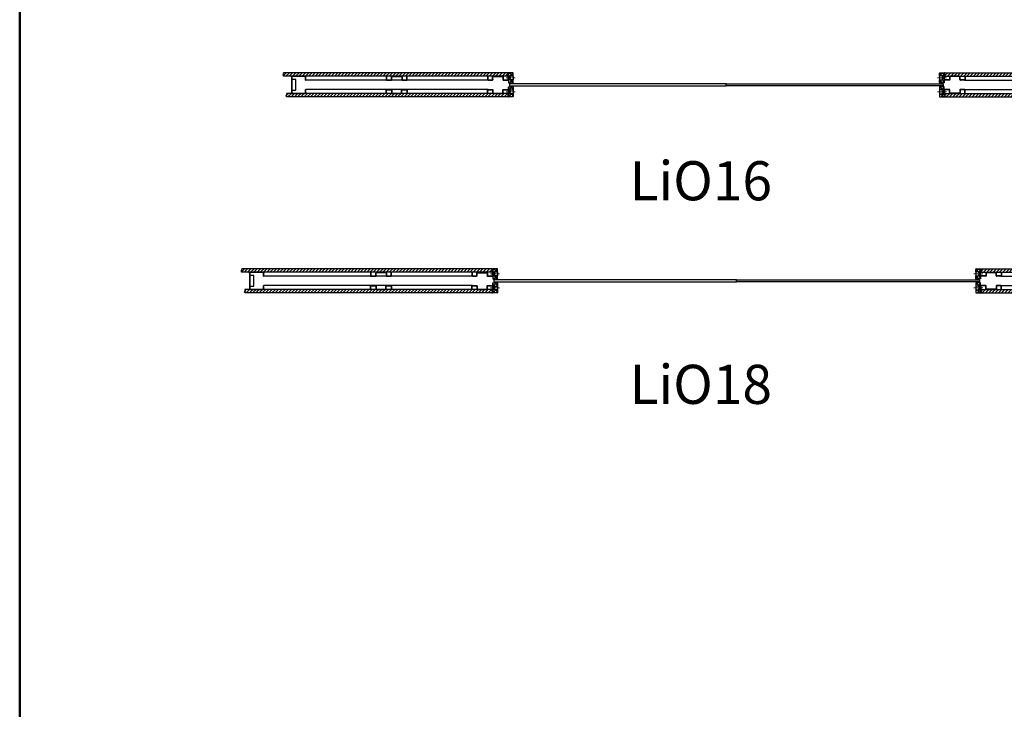
# Model space of a CAD drawing. Units: millimetres. Extents: x -58472 to -17321, y -92486 to -37860.
# Drawn here: x -45669 to -41891, y -61471 to -58828 of the extents above; entities that cross this region are included whole.
import ezdxf

# ---------------------------------------------------------------- set-up
doc = ezdxf.new("R2010")
doc.units = ezdxf.units.MM
doc.header["$MEASUREMENT"] = 0
doc.linetypes.add('DASHDOT', pattern=[1.0001, 0.5, -0.25, 0.0001, -0.25])
doc.layers.add('LIUNE_LEIKKAUS VIEW', color=7, linetype='Continuous', lineweight=25)
doc.styles.add('Arial', font='arial.ttf')

# ---------------------------------------------------------------- blocks, each defined once
blk = doc.blocks.new('Temp_p66s')
at = {"layer": 'LIUNE_LEIKKAUS VIEW', "lineweight": 25, "ltscale": 300}
for p, q in [((25515.5, 8185.5), (25515.5, 8172.2)), ((25516.8, 8185.5), (25516.8, 8172.2)), ((25516.9, 8170.5), (25535.6, 8170.5)), ((25517.3, 8171.8), (25535.2, 8171.8)), ((25535.7, 8172.2), (25535.7, 8182.5)), ((25537, 8172.2), (25537, 8182.5)), ((25538.8, 8185.5), (25573.9, 8185.5)), ((25538.8, 8184.2), (25573.9, 8184.2)), ((25575.7, 8182.4), (25575.7, 8172.2)), ((25577, 8182.4), (25577, 8172.2)), ((25577.4, 8171.8), (25593.7, 8171.8)), ((25577.4, 8170.5), (25593.7, 8170.5)), ((25594.2, 8172.2), (25594.2, 8185.5)), ((25595.5, 8172.2), (25595.5, 8185.5)), ((25515.5, 8119.5), (25515.5, 8132.7)), ((25516.8, 8119.5), (25516.8, 8132.7)), ((25517.3, 8134.5), (25535.2, 8134.5)), ((25517.3, 8133.2), (25535.2, 8133.2)), ((25519.5, 8134.5), (25519.5, 8134.5)), ((25535.7, 8132.7), (25535.7, 8122.6)), ((25537, 8132.7), (25537, 8122.6)), ((25574.1, 8122.5), (25574.1, 8132.7)), ((25575.5, 8122.5), (25575.5, 8132.7)), ((25575.9, 8134.5), (25593.7, 8134.5)), ((25575.9, 8133.2), (25593.7, 8133.2)), ((25594.2, 8132.7), (25594.2, 8119.5)), ((25595.5, 8132.7), (25595.5, 8119.5)), ((25538.8, 8120.8), (25572.4, 8120.8))]:
    blk.add_line(p, q, dxfattribs=at)
at = {"layer": 'LIUNE_LEIKKAUS VIEW', "lineweight": 25}
for p, q in [((25515.5, 8185.5), (25516.8, 8185.5)), ((25594.2, 8185.5), (25595.5, 8185.5)), ((25516.8, 8119.5), (25515.5, 8119.5)), ((25538.8, 8119.5), (25572.4, 8119.5)), ((25595.5, 8119.5), (25594.2, 8119.5))]:
    blk.add_line(p, q, dxfattribs=at)
at = {"layer": 'LIUNE_LEIKKAUS VIEW', "lineweight": 25, "ltscale": 300}
for centre, radius, start, end in [((25517.3, 8172.2), 1.76, 180.0105, 259.2396), ((25517.3, 8172.2), 0.44, 180.0105, 270.0105), ((25535.2, 8172.2), 0.44, 270.0105, 0.0105), ((25535.2, 8172.2), 1.76, 280.1397, 0.0105), ((25538.8, 8182.4), 3.08, 90.0866, 179.9789), ((25538.8, 8182.4), 1.76, 90.0105, 180.0105), ((25573.9, 8182.4), 3.07, 359.9723, 90.1025), ((25573.9, 8182.4), 1.76, 0.0105, 90.0105), ((25577.4, 8172.2), 1.73, 179.5524, 271.1164), ((25577.4, 8172.2), 0.44, 180.0105, 270.0105), ((25593.8, 8172.2), 1.73, 269.0893, 0.392), ((25593.7, 8172.2), 0.44, 270.0105, 0.0105), ((25517.3, 8132.7), 1.76, 90.0105, 180.0105), ((25517.3, 8132.7), 0.44, 90.0105, 180.0105), ((25535.2, 8132.7), 1.76, 0.0105, 90.0105), ((25535.2, 8132.7), 0.44, 0.0105, 90.0105), ((25575.9, 8132.8), 1.74, 89.666, 180.3047), ((25575.9, 8132.7), 0.44, 90.0105, 180.0105), ((25593.7, 8132.8), 1.73, 359.6176, 90.1409), ((25593.7, 8132.7), 0.44, 0.0105, 90.0105), ((25538.7, 8122.6), 3.07, 179.9344, 270.1942), ((25538.8, 8122.6), 1.76, 180.0105, 270.0105), ((25572.4, 8122.6), 1.76, 270.0105, 0.0105), ((25572.4, 8122.6), 3.08, 270.0105, 0.0105)]:
    blk.add_arc(centre, radius, start, end, dxfattribs=at)
blk = doc.blocks.new('Temp_p66f')
at = {"layer": 'LIUNE_LEIKKAUS VIEW', "lineweight": 25, "ltscale": 300}
for p, q in [((25419.1, 8195.2), (25417.8, 8195.2)), ((25417.8, 8169.3), (25417.8, 8195.2)), ((25419.1, 8169.3), (25419.1, 8195.2)), ((25437.6, 8168.9), (25419.6, 8168.9)), ((25437.6, 8167.5), (25419.6, 8167.5)), ((25438, 8179.5), (25438, 8169.3)), ((25439.3, 8179.5), (25439.3, 8169.3)), ((25476.2, 8182.5), (25441.1, 8182.5)), ((25476.2, 8181.2), (25441.1, 8181.2)), ((25478, 8169.3), (25478, 8179.5)), ((25479.3, 8169.3), (25479.3, 8179.5)), ((25496, 8168.9), (25479.7, 8168.9)), ((25496, 8167.5), (25479.7, 8167.5)), ((25496.5, 8182.5), (25496.5, 8169.3)), ((25497.8, 8182.5), (25497.8, 8169.3)), ((25417.8, 8129.8), (25417.8, 8103.9)), ((25419.1, 8129.8), (25419.1, 8103.9)), ((25437.6, 8131.5), (25419.6, 8131.5)), ((25437.6, 8130.2), (25419.6, 8130.2)), ((25438, 8119.6), (25438, 8129.8)), ((25439.3, 8119.6), (25439.3, 8129.8)), ((25478, 8129.8), (25478, 8119.6)), ((25479.3, 8129.8), (25479.3, 8119.6)), ((25496, 8131.5), (25479.7, 8131.5)), ((25496, 8130.2), (25479.7, 8130.2)), ((25496.5, 8116.5), (25496.5, 8129.8)), ((25497.8, 8116.5), (25497.8, 8129.8)), ((25419.1, 8103.9), (25417.8, 8103.9)), ((25476.2, 8117.9), (25441.1, 8117.9)), ((25476.2, 8116.5), (25441.1, 8116.5))]:
    blk.add_line(p, q, dxfattribs=at)
at = {"layer": 'LIUNE_LEIKKAUS VIEW', "lineweight": 25}
for p, q in [((25417.8, 8195.2), (25419.1, 8195.2)), ((25496.5, 8182.5), (25497.8, 8182.5)), ((25417.8, 8103.9), (25419.1, 8103.9)), ((25496.5, 8116.5), (25497.8, 8116.5))]:
    blk.add_line(p, q, dxfattribs=at)
at = {"layer": 'LIUNE_LEIKKAUS VIEW', "lineweight": 25, "ltscale": 300}
for centre, radius, start, end in [((25419.6, 8169.3), 1.77, 180.2777, 269.8997), ((25419.6, 8169.3), 0.44, 180.0105, 270.0105), ((25437.6, 8169.3), 0.44, 270.0105, 0.0105), ((25437.6, 8169.3), 1.76, 270.0105, 0.0105), ((25441.1, 8179.5), 3.08, 90.0105, 180.0105), ((25441.1, 8179.5), 1.76, 90.0105, 180.0105), ((25476.2, 8179.5), 3.08, 0.0105, 90.0105), ((25476.2, 8179.5), 1.76, 0.0105, 90.0105), ((25479.7, 8169.3), 1.76, 180.0105, 270.0105), ((25479.7, 8169.3), 0.44, 180.0105, 270.0105), ((25496, 8169.3), 0.44, 270.0105, 0.0105), ((25496, 8169.3), 1.76, 270.0105, 0.0105), ((25419.6, 8129.8), 1.77, 90.1003, 179.7223), ((25419.6, 8129.8), 0.44, 89.9895, 179.9895), ((25437.6, 8129.8), 1.76, 359.9895, 89.9895), ((25437.6, 8129.8), 0.44, 359.9895, 89.9895), ((25479.7, 8129.8), 1.76, 89.9895, 179.9895), ((25479.7, 8129.8), 0.44, 89.9895, 179.9895), ((25496, 8129.8), 1.76, 359.9895, 89.9895), ((25496, 8129.8), 0.44, 359.9895, 89.9895), ((25441.1, 8119.6), 3.08, 179.9895, 269.9895), ((25441.1, 8119.6), 1.76, 179.9895, 269.9895), ((25476.2, 8119.6), 1.76, 269.9895, 359.9895), ((25476.2, 8119.6), 3.08, 269.9895, 359.9895)]:
    blk.add_arc(centre, radius, start, end, dxfattribs=at)
blk = doc.blocks.new('Temp_St1')
at = {"layer": 'LIUNE_LEIKKAUS VIEW', "lineweight": 25, "ltscale": 300}
blk.add_lwpolyline([(35276.7, 7756.8), (35276.7, 7715.9), (35261.5, 7715.9), (35261.5, 7756.8)], close=True, dxfattribs=at)
blk = doc.blocks.new('Temp_66b')
at = {"lineweight": 25}
for p, q in [((25303.9, 8096.5), (25303.9, 8108.5)), ((25305.1, 8096.5), (25303.9, 8096.5)), ((25305.1, 8096.5), (25305.1, 8108.3)), ((25306.9, 8111.5), (25355.9, 8111.5)), ((25307.1, 8110.3), (25355.6, 8110.3)), ((25357.7, 8108.2), (25357.7, 8048.7)), ((25358.9, 8108.5), (25358.9, 8048.5)), ((25303.9, 8048.5), (25303.9, 8060.5)), ((25305.1, 8060.5), (25303.9, 8060.5)), ((25305.1, 8048.7), (25305.1, 8060.5)), ((25355.8, 8045.5), (25306.9, 8045.5)), ((25355.6, 8046.7), (25307.1, 8046.7))]:
    blk.add_line(p, q, dxfattribs=at)
for centre, radius, start, end in [((25306.9, 8108.5), 3, 90, 180), ((25307.1, 8108.3), 2, 90, 180), ((25355.7, 8108.2), 2.02, 357.4779, 92.25), ((25356, 8108.6), 2.86, 356.8691, 92.9402), ((25306.9, 8048.5), 3, 180.0068, 270.0083), ((25307.1, 8048.7), 2, 180.0075, 270.0085), ((25355.7, 8048.7), 2.02, 267.7312, 359.768), ((25355.9, 8048.5), 3.02, 268.4687, 359.8515)]:
    blk.add_arc(centre, radius, start, end, dxfattribs=at)
at = {"lineweight": 5}
blk.add_blockref('Temp_St1', (-9919, 342.1), dxfattribs=at)
blk = doc.blocks.new('LDLiO16_ELEM66_8')
at = {"lineweight": 25}
h = blk.add_hatch(dxfattribs=at)
h.set_pattern_fill('ANSI31', color=256, scale=70)
h.set_pattern_definition([(45, (-73731.556, -67377.296), (-6.1871843, 6.1871843), [])])
h.paths.add_polyline_path([(-44656.1, -59031.4), (-44655.1, -59035.4), (-44658.1, -59039.8), (-44655.9, -59044.4), (-43795.5, -59044.4), (-43795.1, -59038.8), (-43795.6, -59037.3), (-43795.6, -59031.4)])
h.paths.add_polyline_path([(-43795.5, -59123.4), (-43795.5, -59119.2), (-43796.5, -59110.4), (-44644.6, -59110.4), (-44643.7, -59114.9), (-44646.1, -59118.8), (-44644.7, -59123.4)])
at = {"lineweight": 5}
h = blk.add_hatch(dxfattribs=at)
h.set_pattern_fill('ANSI37', color=256, scale=70)
h.set_pattern_definition([(45, (-68518.497, -67155.883), (-6.1871843, 6.1871843), []), (135, (-68518.497, -67155.883), (-6.1871843, -6.1871843), [])])
edge = h.paths.add_edge_path()
edge.add_line((-43793.1, -59031.4), (-43779.6, -59031.4))
edge.add_line((-43779.6, -59031.4), (-43775.5, -59031.4))
edge.add_arc((-43775.5, -59032.3), 0.88, 359.966, 449.9603, ccw=False)
edge.add_line((-43774.6, -59032.3), (-43774.6, -59042.9))
edge.add_line((-43774.6, -59042.9), (-43786.6, -59042.9))
edge.add_line((-43786.6, -59042.9), (-43786.6, -59047.9))
edge.add_line((-43786.6, -59047.9), (-43793.1, -59047.9))
edge.add_line((-43793.1, -59047.9), (-43793.1, -59031.4))
edge = h.paths.add_edge_path()
edge.add_line((-43793.1, -59053.9), (-43786.6, -59053.9))
edge.add_line((-43786.6, -59053.9), (-43786.6, -59057.9))
edge.add_line((-43786.6, -59057.9), (-43774.6, -59057.9))
edge.add_line((-43774.6, -59057.9), (-43774.6, -59069.1))
edge.add_arc((-43775.5, -59069.2), 0.869, 269.7229, 360.707, ccw=False)
edge.add_line((-43775.5, -59070), (-43793.1, -59070))
edge.add_line((-43793.1, -59070), (-43793.1, -59053.9))
edge = h.paths.add_edge_path()
edge.add_line((-43793.1, -59084.8), (-43776.3, -59084.8))
edge.add_arc((-43776.3, -59086.6), 1.74, 359.038, 449.9948, ccw=False)
edge.add_line((-43774.6, -59086.6), (-43774.6, -59096.9))
edge.add_line((-43774.6, -59096.9), (-43786.6, -59096.9))
edge.add_line((-43786.6, -59096.9), (-43786.6, -59101.9))
edge.add_line((-43786.6, -59101.9), (-43793.1, -59101.9))
edge.add_line((-43793.1, -59101.9), (-43793.1, -59100.9))
edge.add_line((-43793.1, -59100.9), (-43793.1, -59084.8))
edge = h.paths.add_edge_path()
edge.add_line((-43793.1, -59106.9), (-43786.6, -59106.9))
edge.add_line((-43786.6, -59106.9), (-43786.6, -59111.9))
edge.add_line((-43786.6, -59111.9), (-43774.6, -59111.9))
edge.add_line((-43774.6, -59111.9), (-43774.6, -59122.5))
edge.add_arc((-43775.5, -59122.5), 0.88, 269.9895, 359.9898, ccw=False)
edge.add_line((-43775.5, -59123.4), (-43793.1, -59123.4))
edge.add_line((-43793.1, -59123.4), (-43793.1, -59106.9))
h = blk.add_hatch(dxfattribs=at)
h.set_pattern_fill('ANSI37', color=256, scale=70)
h.set_pattern_definition([(45, (-66846.499, -67155.883), (-6.1871843, 6.1871843), []), (135, (-66846.499, -67155.883), (-6.1871843, -6.1871843), [])])
edge = h.paths.add_edge_path()
edge.add_line((-42121.1, -59031.4), (-42134.6, -59031.4))
edge.add_line((-42134.6, -59031.4), (-42138.7, -59031.4))
edge.add_arc((-42138.7, -59032.3), 0.88, 90.0397, 180.034)
edge.add_line((-42139.6, -59032.3), (-42139.6, -59042.9))
edge.add_line((-42139.6, -59042.9), (-42127.6, -59042.9))
edge.add_line((-42127.6, -59042.9), (-42127.6, -59047.9))
edge.add_line((-42127.6, -59047.9), (-42121.1, -59047.9))
edge.add_line((-42121.1, -59047.9), (-42121.1, -59031.4))
edge = h.paths.add_edge_path()
edge.add_line((-42121.1, -59053.9), (-42127.6, -59053.9))
edge.add_line((-42127.6, -59053.9), (-42127.6, -59057.9))
edge.add_line((-42127.6, -59057.9), (-42139.6, -59057.9))
edge.add_line((-42139.6, -59057.9), (-42139.6, -59069.1))
edge.add_arc((-42138.7, -59069.2), 0.869, 179.293, 270.2771)
edge.add_line((-42138.7, -59070), (-42121.1, -59070))
edge.add_line((-42121.1, -59070), (-42121.1, -59053.9))
edge = h.paths.add_edge_path()
edge.add_line((-42121.1, -59084.8), (-42137.9, -59084.8))
edge.add_arc((-42137.9, -59086.6), 1.74, 90.0052, 180.962)
edge.add_line((-42139.6, -59086.6), (-42139.6, -59096.9))
edge.add_line((-42139.6, -59096.9), (-42127.6, -59096.9))
edge.add_line((-42127.6, -59096.9), (-42127.6, -59101.9))
edge.add_line((-42127.6, -59101.9), (-42121.1, -59101.9))
edge.add_line((-42121.1, -59101.9), (-42121.1, -59100.9))
edge.add_line((-42121.1, -59100.9), (-42121.1, -59084.8))
edge = h.paths.add_edge_path()
edge.add_line((-42121.1, -59106.9), (-42127.6, -59106.9))
edge.add_line((-42127.6, -59106.9), (-42127.6, -59111.9))
edge.add_line((-42127.6, -59111.9), (-42139.6, -59111.9))
edge.add_line((-42139.6, -59111.9), (-42139.6, -59122.5))
edge.add_arc((-42138.7, -59122.5), 0.88, 180.0102, 270.0105)
edge.add_line((-42138.7, -59123.4), (-42121.1, -59123.4))
edge.add_line((-42121.1, -59123.4), (-42121.1, -59106.9))
at = {"lineweight": 25}
h = blk.add_hatch(dxfattribs=at)
h.set_pattern_fill('ANSI31', color=256, scale=70)
h.set_pattern_definition([(45, (-73531.846, -67377.296), (-6.1871843, 6.1871843), [])])
h.paths.add_polyline_path([(-42118.6, -59031.4), (-42118.6, -59037.3), (-42119.1, -59038.8), (-42118.6, -59044.4), (-41258.3, -59044.4), (-41256.1, -59039.8), (-41259, -59035.4), (-41258, -59031.4)])
h.paths.add_polyline_path([(-41269.5, -59123.4), (-41268, -59118.8), (-41270.5, -59114.9), (-41269.6, -59110.4), (-42118.7, -59110.4), (-42118.2, -59114.8), (-42118.7, -59119.2), (-42118.7, -59123.4)])
at = {"linetype": 'DASHDOT', "lineweight": 18, "ltscale": 10}
for p, q in [((-43766.9, -59050.4), (-43802, -59050.4)), ((-42147.3, -59050.4), (-42112.2, -59050.4)), ((-43766.9, -59104.4), (-43802, -59104.4)), ((-42147.3, -59104.4), (-42112.2, -59104.4))]:
    blk.add_line(p, q, dxfattribs=at)
at = {"lineweight": 25}
for p, q in [((-43793.1, -59047.9), (-43793.1, -59053.9)), ((-43786.6, -59047.9), (-43793.1, -59047.9)), ((-43793.1, -59048.9), (-43793.1, -59053.9)), ((-43786.6, -59047.9), (-43786.6, -59052.9)), ((-43774.6, -59042.9), (-43774.6, -59057.9)), ((-42139.6, -59042.9), (-42139.6, -59057.9)), ((-42127.6, -59047.9), (-42127.6, -59052.9)), ((-42127.6, -59047.9), (-42121.1, -59047.9)), ((-42121.1, -59048.9), (-42121.1, -59053.9)), ((-42121.1, -59048.9), (-42121.1, -59053.9)), ((-43786.6, -59053.9), (-43793.1, -59053.9)), ((-42127.6, -59053.9), (-42121.1, -59053.9)), ((-43793.1, -59100.9), (-43793.1, -59105.9)), ((-43793.1, -59101.9), (-43793.1, -59106.9)), ((-43786.6, -59101.9), (-43793.1, -59101.9)), ((-43786.6, -59106.9), (-43793.1, -59106.9)), ((-43775.5, -59123.4), (-43793.1, -59123.4)), ((-43786.6, -59101.9), (-43786.6, -59106.9)), ((-43774.6, -59096.9), (-43774.6, -59111.9)), ((-42139.6, -59096.9), (-42139.6, -59111.9)), ((-42138.7, -59123.4), (-42121.1, -59123.4)), ((-42127.6, -59101.9), (-42127.6, -59106.9)), ((-42127.6, -59101.9), (-42121.1, -59101.9)), ((-42127.6, -59106.9), (-42121.1, -59106.9)), ((-42121.1, -59100.9), (-42121.1, -59105.9)), ((-42121.1, -59101.9), (-42121.1, -59106.9))]:
    blk.add_line(p, q, dxfattribs=at)
at = {"linetype": 'Continuous'}
for p, q in [((-43792.6, -59047.9), (-43786.6, -59047.9)), ((-43786.6, -59042.9), (-43774.6, -59042.9)), ((-43786.6, -59047.9), (-43786.6, -59042.9)), ((-42127.6, -59042.9), (-42139.6, -59042.9)), ((-42127.6, -59047.9), (-42127.6, -59042.9)), ((-42121.6, -59047.9), (-42127.6, -59047.9)), ((-43786.6, -59053.9), (-43792.6, -59053.9)), ((-43786.6, -59057.9), (-43786.6, -59052.9)), ((-43774.6, -59057.9), (-43786.6, -59057.9)), ((-42139.6, -59057.9), (-42127.6, -59057.9)), ((-42127.6, -59057.9), (-42127.6, -59052.9)), ((-42127.6, -59053.9), (-42121.6, -59053.9)), ((-43792.6, -59101.9), (-43786.6, -59101.9)), ((-43786.6, -59106.9), (-43792.6, -59106.9)), ((-43786.6, -59096.9), (-43774.6, -59096.9)), ((-43786.6, -59101.9), (-43786.6, -59096.9)), ((-43786.6, -59111.9), (-43786.6, -59106.9)), ((-43774.6, -59111.9), (-43786.6, -59111.9)), ((-42127.6, -59096.9), (-42139.6, -59096.9)), ((-42139.6, -59111.9), (-42127.6, -59111.9)), ((-42127.6, -59101.9), (-42127.6, -59096.9)), ((-42121.6, -59101.9), (-42127.6, -59101.9)), ((-42127.6, -59111.9), (-42127.6, -59106.9)), ((-42127.6, -59106.9), (-42121.6, -59106.9))]:
    blk.add_line(p, q, dxfattribs=at)
at = {"linetype": 'ByBlock', "lineweight": 25}
for points in [[(-42957.6, -59073.4), (-43788.6, -59073.4), (-43788.6, -59081.4), (-42957.6, -59081.4), (-42957.6, -59073.4)], [(-42956.6, -59073.4), (-42125.6, -59073.4), (-42125.6, -59081.4), (-42956.6, -59081.4), (-42956.6, -59073.4)]]:
    blk.add_lwpolyline(points, dxfattribs=at)
at = {"layer": 'LIUNE_LEIKKAUS VIEW', "lineweight": 25, "ltscale": 300}
for p, q in [((-43795.6, -59031.4), (-44656.1, -59031.4)), ((-43775.5, -59031.4), (-43793.1, -59031.4)), ((-43793.1, -59048.9), (-43793.1, -59031.4)), ((-43774.6, -59044.4), (-43774.6, -59032.3)), ((-42139.6, -59044.4), (-42139.6, -59032.3)), ((-42138.7, -59031.4), (-42121.1, -59031.4)), ((-42121.1, -59048.9), (-42121.1, -59031.4)), ((-42118.6, -59031.4), (-41258, -59031.4)), ((-43871.4, -59059.4), (-44571.1, -59059.4)), ((-43774.6, -59069.1), (-43774.6, -59057.9)), ((-43774.6, -59086.6), (-43774.6, -59122.5)), ((-42139.6, -59069.1), (-42139.6, -59057.9)), ((-42139.6, -59086.6), (-42139.6, -59122.5)), ((-42042.8, -59059.4), (-41343.1, -59059.4)), ((-44644.7, -59123.4), (-44646.1, -59118.8)), ((-43795.5, -59123.4), (-44644.7, -59123.4)), ((-43871.3, -59095.4), (-44571.1, -59095.4)), ((-43793.1, -59105.9), (-43793.1, -59123.4)), ((-42121.1, -59105.9), (-42121.1, -59123.4)), ((-42118.7, -59123.4), (-41269.5, -59123.4)), ((-42042.9, -59095.4), (-41343.1, -59095.4)), ((-41269.5, -59123.4), (-41268, -59118.8))]:
    blk.add_line(p, q, dxfattribs=at)
for points in [[(-44656.1, -59044.4), (-44656.1, -59043.9), (-44658.1, -59039.8), (-44655.1, -59035.4), (-44656.1, -59031.4)], [(-43795.5, -59044.4), (-44656.1, -59044.4)], [(-43795.5, -59044.4), (-43795.1, -59038.8), (-43795.6, -59037.3), (-43795.6, -59031.4)], [(-42118.6, -59044.4), (-42119.1, -59038.8), (-42118.6, -59037.3), (-42118.6, -59031.4)], [(-42118.6, -59044.4), (-41258.1, -59044.4)], [(-41258.1, -59044.4), (-41258, -59043.9), (-41256.1, -59039.8), (-41259, -59035.4), (-41258, -59031.4)], [(-43793.1, -59053.9), (-43793.1, -59070), (-43775.5, -59070)], [(-43793.1, -59101.9), (-43793.1, -59084.8), (-43776.3, -59084.8)], [(-42121.1, -59053.9), (-42121.1, -59070), (-42138.7, -59070)], [(-42121.1, -59101.9), (-42121.1, -59084.8), (-42137.8, -59084.8)], [(-44644.6, -59110.4), (-44644.6, -59110.4), (-44643.7, -59114.9), (-44646.1, -59118.8)], [(-43795.5, -59110.4), (-44644.6, -59110.4)], [(-43795.5, -59110.4), (-43796, -59114.8), (-43795.5, -59119.2), (-43795.5, -59123.4)], [(-42118.7, -59110.4), (-41269.6, -59110.4)], [(-42118.7, -59110.4), (-42118.2, -59114.8), (-42118.7, -59119.2), (-42118.7, -59123.4)], [(-41269.6, -59110.4), (-41269.6, -59110.4), (-41270.5, -59114.9), (-41268, -59118.8)]]:
    blk.add_lwpolyline(points, dxfattribs=at)
for centre, radius, start, end in [((-43775.5, -59032.3), 0.88, 0.0312, 89.9603), ((-42138.7, -59032.3), 0.88, 90.0397, 179.9688), ((-43776.3, -59086.6), 1.74, 0.962, 90.2538), ((-43775.5, -59069.2), 0.869, 269.7218, 0.7075), ((-42138.7, -59069.2), 0.869, 179.2925, 270.2782), ((-42137.9, -59086.6), 1.74, 89.7462, 179.038), ((-43775.5, -59122.5), 0.88, 270.0105, 0.0105), ((-42138.7, -59122.5), 0.88, 179.9895, 269.9895)]:
    blk.add_arc(centre, radius, start, end, dxfattribs=at)
at = {"lineweight": 25, "xscale": -1}
for name, p in [('Temp_66b', (-19267.2, -67155.9)), ('Temp_p66f', (-18375.3, -67227)), ('Temp_p66s', (-16136.6, -67229.9))]:
    blk.add_blockref(name, p, dxfattribs=at)
at = {"lineweight": 25}
for name, p in [('Temp_p66s', (-69777.6, -67229.9)), ('Temp_p66f', (-67538.9, -67227)), ('Temp_66b', (-66647, -67155.9))]:
    blk.add_blockref(name, p, dxfattribs=at)
blk = doc.blocks.new('LDLiO18_ELEM66_8')
at = {"lineweight": 25}
h = blk.add_hatch(dxfattribs=at)
h.set_pattern_fill('ANSI31', color=256, scale=70)
h.set_pattern_definition([(45, (-73891.969, -68129.194), (-6.1871843, 6.1871843), [])])
h.paths.add_polyline_path([(-44816.6, -59783.3), (-44815.6, -59787.3), (-44818.5, -59791.7), (-44816.6, -59795.8), (-44816.5, -59796.3), (-43856, -59796.3), (-43855.5, -59790.7), (-43856, -59789.2), (-43856, -59783.3)])
h.paths.add_polyline_path([(-43855.9, -59875.3), (-43855.9, -59871.1), (-43856.4, -59866.7), (-43855.9, -59862.3), (-44805, -59862.3), (-44804.1, -59866.8), (-44806.6, -59870.7), (-44805.1, -59875.3)])
at = {"lineweight": 5}
h = blk.add_hatch(dxfattribs=at)
h.set_pattern_fill('ANSI37', color=256, scale=70)
h.set_pattern_definition([(45, (-68578.942, -67907.771), (-6.1871843, 6.1871843), []), (135, (-68578.942, -67907.771), (-6.1871843, -6.1871843), [])])
edge = h.paths.add_edge_path()
edge.add_line((-43853.5, -59783.3), (-43840, -59783.3))
edge.add_line((-43840, -59783.3), (-43835.9, -59783.3))
edge.add_arc((-43835.9, -59784.2), 0.88, 359.966, 449.9603, ccw=False)
edge.add_line((-43835, -59784.2), (-43835, -59794.8))
edge.add_line((-43835, -59794.8), (-43847, -59794.8))
edge.add_line((-43847, -59794.8), (-43847, -59799.8))
edge.add_line((-43847, -59799.8), (-43853.5, -59799.8))
edge.add_line((-43853.5, -59799.8), (-43853.5, -59783.3))
edge = h.paths.add_edge_path()
edge.add_line((-43853.5, -59805.8), (-43847, -59805.8))
edge.add_line((-43847, -59805.8), (-43847, -59809.8))
edge.add_line((-43847, -59809.8), (-43835, -59809.8))
edge.add_line((-43835, -59809.8), (-43835, -59821))
edge.add_arc((-43835.9, -59821), 0.869, 269.7229, 360.707, ccw=False)
edge.add_line((-43835.9, -59821.9), (-43853.5, -59821.9))
edge.add_line((-43853.5, -59821.9), (-43853.5, -59805.8))
edge = h.paths.add_edge_path()
edge.add_line((-43853.5, -59836.7), (-43836.8, -59836.7))
edge.add_arc((-43836.8, -59838.5), 1.74, 359.038, 449.9948, ccw=False)
edge.add_line((-43835, -59838.5), (-43835, -59848.8))
edge.add_line((-43835, -59848.8), (-43847, -59848.8))
edge.add_line((-43847, -59848.8), (-43847, -59853.8))
edge.add_line((-43847, -59853.8), (-43853.5, -59853.8))
edge.add_line((-43853.5, -59853.8), (-43853.5, -59852.8))
edge.add_line((-43853.5, -59852.8), (-43853.5, -59836.7))
edge = h.paths.add_edge_path()
edge.add_line((-43853.5, -59858.8), (-43847, -59858.8))
edge.add_line((-43847, -59858.8), (-43847, -59863.8))
edge.add_line((-43847, -59863.8), (-43835, -59863.8))
edge.add_line((-43835, -59863.8), (-43835, -59874.4))
edge.add_arc((-43835.9, -59874.4), 0.88, 269.9895, 359.9898, ccw=False)
edge.add_line((-43835.9, -59875.3), (-43853.5, -59875.3))
edge.add_line((-43853.5, -59875.3), (-43853.5, -59858.8))
h = blk.add_hatch(dxfattribs=at)
h.set_pattern_fill('ANSI37', color=256, scale=70)
h.set_pattern_definition([(45, (-66706.8765, -67907.781), (-6.1871843, 6.1871843), []), (135, (-66706.8765, -67907.781), (-6.1871843, -6.1871843), [])])
edge = h.paths.add_edge_path()
edge.add_line((-41981.5, -59783.3), (-41995, -59783.3))
edge.add_line((-41995, -59783.3), (-41999.1, -59783.3))
edge.add_arc((-41999.1, -59784.2), 0.88, 90.0397, 180.034)
edge.add_line((-42000, -59784.2), (-42000, -59794.8))
edge.add_line((-42000, -59794.8), (-41988, -59794.8))
edge.add_line((-41988, -59794.8), (-41988, -59799.8))
edge.add_line((-41988, -59799.8), (-41981.5, -59799.8))
edge.add_line((-41981.5, -59799.8), (-41981.5, -59783.3))
edge = h.paths.add_edge_path()
edge.add_line((-41981.5, -59805.8), (-41988, -59805.8))
edge.add_line((-41988, -59805.8), (-41988, -59809.8))
edge.add_line((-41988, -59809.8), (-42000, -59809.8))
edge.add_line((-42000, -59809.8), (-42000, -59821))
edge.add_arc((-41999.1, -59821.1), 0.869, 179.293, 270.2771)
edge.add_line((-41999.1, -59821.9), (-41981.5, -59821.9))
edge.add_line((-41981.5, -59821.9), (-41981.5, -59805.8))
edge = h.paths.add_edge_path()
edge.add_line((-41981.5, -59836.7), (-41998.2, -59836.7))
edge.add_arc((-41998.2, -59838.5), 1.74, 90.0052, 180.962)
edge.add_line((-42000, -59838.5), (-42000, -59848.8))
edge.add_line((-42000, -59848.8), (-41988, -59848.8))
edge.add_line((-41988, -59848.8), (-41988, -59853.8))
edge.add_line((-41988, -59853.8), (-41981.5, -59853.8))
edge.add_line((-41981.5, -59853.8), (-41981.5, -59852.8))
edge.add_line((-41981.5, -59852.8), (-41981.5, -59836.7))
edge = h.paths.add_edge_path()
edge.add_line((-41981.5, -59858.8), (-41988, -59858.8))
edge.add_line((-41988, -59858.8), (-41988, -59863.8))
edge.add_line((-41988, -59863.8), (-42000, -59863.8))
edge.add_line((-42000, -59863.8), (-42000, -59874.4))
edge.add_arc((-41999.1, -59874.4), 0.88, 180.0102, 270.0105)
edge.add_line((-41999.1, -59875.3), (-41981.5, -59875.3))
edge.add_line((-41981.5, -59875.3), (-41981.5, -59858.8))
at = {"lineweight": 25}
h = blk.add_hatch(dxfattribs=at)
h.set_pattern_fill('ANSI31', color=256, scale=70)
h.set_pattern_definition([(45, (-73690.961, -68129.194), (-6.1871843, 6.1871843), [])])
h.paths.add_polyline_path([(-41018.5, -59783.3), (-41019.5, -59787.3), (-41016.5, -59791.7), (-41018.5, -59795.8), (-41018.5, -59796.3), (-41979.1, -59796.3), (-41979.5, -59790.7), (-41979, -59789.2), (-41979, -59783.3)])
h.paths.add_polyline_path([(-41979.1, -59875.3), (-41979.1, -59871.1), (-41978.6, -59866.7), (-41979.1, -59862.3), (-41030, -59862.3), (-41030.9, -59866.8), (-41028.5, -59870.7), (-41029.9, -59875.3)])
at = {"linetype": 'DASHDOT', "lineweight": 18, "ltscale": 10}
for p, q in [((-43827.3, -59802.3), (-43862.5, -59802.3)), ((-42007.7, -59802.3), (-41972.6, -59802.3)), ((-43827.3, -59856.3), (-43862.5, -59856.3)), ((-42007.7, -59856.3), (-41972.6, -59856.3))]:
    blk.add_line(p, q, dxfattribs=at)
at = {"lineweight": 25}
for p, q in [((-43847, -59799.8), (-43853.5, -59799.8)), ((-43853.5, -59800.8), (-43853.5, -59805.8)), ((-43847, -59805.8), (-43853.5, -59805.8)), ((-43847, -59799.8), (-43847, -59804.8)), ((-43835, -59794.8), (-43835, -59809.8)), ((-42000, -59794.8), (-42000, -59809.8)), ((-41988, -59799.8), (-41988, -59804.8)), ((-41988, -59799.8), (-41981.5, -59799.8)), ((-41988, -59805.8), (-41981.5, -59805.8)), ((-41981.5, -59800.8), (-41981.5, -59805.8)), ((-43853.5, -59852.8), (-43853.5, -59857.8)), ((-43853.5, -59853.8), (-43853.5, -59858.8)), ((-43847, -59853.8), (-43853.5, -59853.8)), ((-43847, -59858.8), (-43853.5, -59858.8)), ((-43835.9, -59875.3), (-43853.5, -59875.3)), ((-43847, -59853.8), (-43847, -59858.8)), ((-43835, -59848.8), (-43835, -59863.8)), ((-42000, -59848.8), (-42000, -59863.8)), ((-41999.1, -59875.3), (-41981.5, -59875.3)), ((-41988, -59853.8), (-41988, -59858.8)), ((-41988, -59853.8), (-41981.5, -59853.8)), ((-41988, -59858.8), (-41981.5, -59858.8)), ((-41981.5, -59853.8), (-41981.5, -59858.8))]:
    blk.add_line(p, q, dxfattribs=at)
at = {"linetype": 'Continuous'}
for p, q in [((-43853, -59799.8), (-43847, -59799.8)), ((-43847, -59805.8), (-43853, -59805.8)), ((-43847, -59794.8), (-43835, -59794.8)), ((-43847, -59799.8), (-43847, -59794.8)), ((-43847, -59809.8), (-43847, -59804.8)), ((-41988, -59794.8), (-42000, -59794.8)), ((-41988, -59799.8), (-41988, -59794.8)), ((-41982, -59799.8), (-41988, -59799.8)), ((-41988, -59809.8), (-41988, -59804.8)), ((-41988, -59805.8), (-41982, -59805.8)), ((-43835, -59809.8), (-43847, -59809.8)), ((-42000, -59809.8), (-41988, -59809.8)), ((-43853, -59853.8), (-43847, -59853.8)), ((-43847, -59858.8), (-43853, -59858.8)), ((-43847, -59848.8), (-43835, -59848.8)), ((-43847, -59853.8), (-43847, -59848.8)), ((-43847, -59863.8), (-43847, -59858.8)), ((-43835, -59863.8), (-43847, -59863.8)), ((-41988, -59848.8), (-42000, -59848.8)), ((-42000, -59863.8), (-41988, -59863.8)), ((-41988, -59853.8), (-41988, -59848.8)), ((-41982, -59853.8), (-41988, -59853.8)), ((-41988, -59863.8), (-41988, -59858.8)), ((-41988, -59858.8), (-41982, -59858.8))]:
    blk.add_line(p, q, dxfattribs=at)
at = {"linetype": 'ByBlock', "lineweight": 25}
for points in [[(-42918.1, -59825.3), (-43849.1, -59825.3), (-43849.1, -59833.3), (-42918.1, -59833.3), (-42918.1, -59825.3)], [(-42917, -59825.3), (-41986, -59825.3), (-41986, -59833.3), (-42917, -59833.3), (-42917, -59825.3)]]:
    blk.add_lwpolyline(points, dxfattribs=at)
at = {"layer": 'LIUNE_LEIKKAUS VIEW', "lineweight": 25, "ltscale": 300}
for p, q in [((-43856, -59783.3), (-44816.6, -59783.3)), ((-43835.9, -59783.3), (-43853.5, -59783.3)), ((-43853.5, -59800.8), (-43853.5, -59783.3)), ((-43835, -59796.3), (-43835, -59784.2)), ((-42000, -59796.3), (-42000, -59784.2)), ((-41999.1, -59783.3), (-41981.5, -59783.3)), ((-41981.5, -59800.8), (-41981.5, -59783.3)), ((-41979, -59783.3), (-41018.5, -59783.3)), ((-43931.8, -59811.3), (-44731.5, -59811.3)), ((-43835, -59821), (-43835, -59809.8)), ((-43835, -59838.5), (-43835, -59874.4)), ((-42000, -59821), (-42000, -59809.8)), ((-42000, -59838.5), (-42000, -59874.4)), ((-41903.2, -59811.3), (-41103.5, -59811.3)), ((-44805.1, -59875.3), (-44806.6, -59870.7)), ((-43855.9, -59875.3), (-44805.1, -59875.3)), ((-43931.7, -59847.3), (-44731.5, -59847.2)), ((-43853.5, -59857.8), (-43853.5, -59875.3)), ((-41981.5, -59857.8), (-41981.5, -59875.3)), ((-41979.1, -59875.3), (-41029.9, -59875.3)), ((-41903.4, -59847.3), (-41103.5, -59847.2))]:
    blk.add_line(p, q, dxfattribs=at)
for points in [[(-44816.5, -59796.3), (-44816.6, -59795.8), (-44818.5, -59791.7), (-44815.6, -59787.3), (-44816.6, -59783.3)], [(-43856, -59796.3), (-44816.5, -59796.3)], [(-43856, -59796.3), (-43855.5, -59790.7), (-43856, -59789.2), (-43856, -59783.3)], [(-43853.5, -59805.8), (-43853.5, -59821.9), (-43835.9, -59821.9)], [(-41981.5, -59805.8), (-41981.5, -59821.9), (-41999.1, -59821.9)], [(-41979.1, -59796.3), (-41979.5, -59790.7), (-41979, -59789.2), (-41979, -59783.3)], [(-41979.1, -59796.3), (-41018.5, -59796.3)], [(-43853.5, -59853.8), (-43853.5, -59836.7), (-43836.8, -59836.7)], [(-41981.5, -59853.8), (-41981.5, -59836.7), (-41998.2, -59836.7)], [(-44805, -59862.3), (-44805, -59862.3), (-44804.1, -59866.8), (-44806.6, -59870.7)], [(-43855.9, -59862.3), (-44805, -59862.3)], [(-43855.9, -59862.3), (-43856.4, -59866.7), (-43855.9, -59871.1), (-43855.9, -59875.3)], [(-41979.1, -59862.3), (-41030, -59862.3)], [(-41979.1, -59862.3), (-41978.6, -59866.7), (-41979.1, -59871.1), (-41979.1, -59875.3)]]:
    blk.add_lwpolyline(points, dxfattribs=at)
for centre, radius, start, end in [((-43835.9, -59784.2), 0.88, 0.0312, 89.9603), ((-41999.1, -59784.2), 0.88, 90.0397, 179.9688), ((-43836.8, -59838.5), 1.74, 0.962, 90.2538), ((-43835.9, -59821), 0.869, 269.7218, 0.7075), ((-41999.1, -59821.1), 0.869, 179.2925, 270.2782), ((-41998.2, -59838.5), 1.74, 89.7462, 179.038), ((-43835.9, -59874.4), 0.88, 270.0105, 0.0105), ((-41999.1, -59874.4), 0.88, 179.9895, 269.9895)]:
    blk.add_arc(centre, radius, start, end, dxfattribs=at)
at = {"lineweight": 25, "xscale": -1}
for name, p in [('Temp_66b', (-19427.6, -67907.8)), ('Temp_p66f', (-18435.7, -67978.9))]:
    blk.add_blockref(name, p, dxfattribs=at)
at = {"lineweight": 25}
for name, p in [('Temp_p66s', (-69838, -67981.8)), ('Temp_p66f', (-67399.3, -67978.9))]:
    blk.add_blockref(name, p, dxfattribs=at)

msp = doc.modelspace()

# ---------------------------------------------------------------- linework, layer by layer
at = {"lineweight": 50}
msp.add_line((-45668.6, -45874), (-45668.6, -92091.9), dxfattribs=at)

# ---------------------------------------------------------------- block references
at = {"lineweight": 18}
for name in ['LDLiO16_ELEM66_8', 'LDLiO18_ELEM66_8']:
    msp.add_blockref(name, (0, 0), dxfattribs=at)

# ---------------------------------------------------------------- texts
at = {"color": 3, "linetype": 'ByBlock', "lineweight": 35, "char_height": 150, "width": 472.845, "attachment_point": 1, "style": 'Arial'}
for s, insert in [('LiO16', (-43328.3, -59370.4)), ('LiO18', (-43328.3, -60150.8))]:
    msp.add_mtext(s, dxfattribs=dict(at, insert=insert))

doc.saveas('drawing.dxf')
